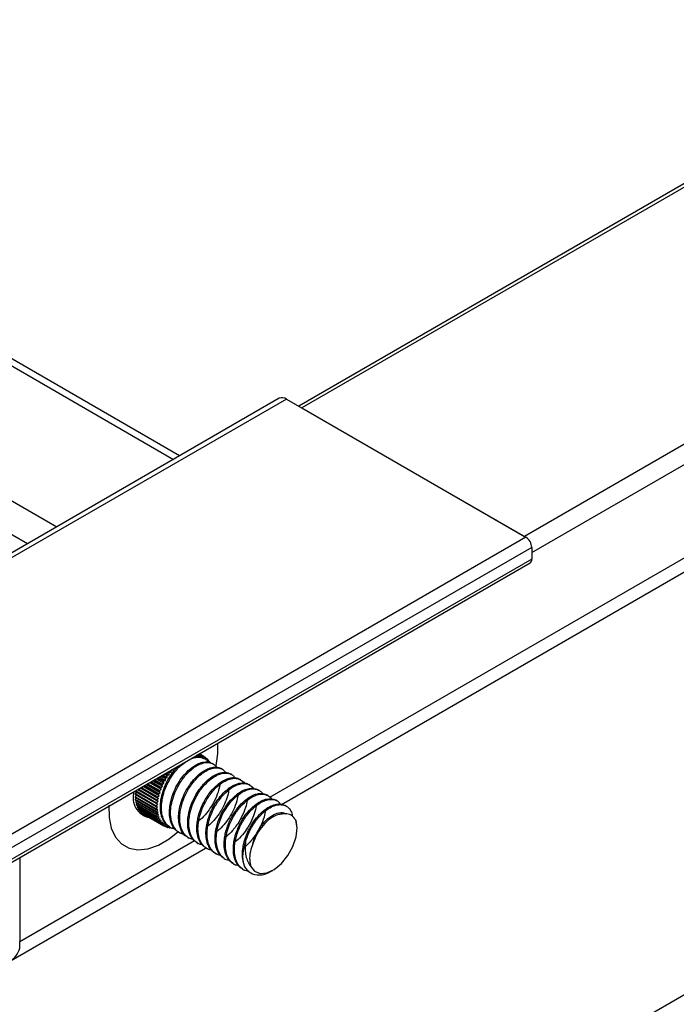
# Model space of a CAD drawing. Units: inches. Extents: x 0.2 to 8.3, y 0.2 to 10.8.
# Drawn here: x 4.1 to 4.1, y 5.8 to 5.9 of the extents above; entities that cross this region are included whole.
import ezdxf

# ---------------------------------------------------------------- set-up
doc = ezdxf.new("R2010")
doc.units = ezdxf.units.IN
doc.header["$MEASUREMENT"] = 0

msp = doc.modelspace()

# ---------------------------------------------------------------- linework, layer by layer
at = {"color": 7, "linetype": 'Continuous', "lineweight": 25}
for p, q in [((4.0713143926, 5.8288956971), (3.8501787465, 5.9565545883)), ((4.1161201681, 5.8532200971), (4.0809374122, 5.8329095244)), ((4.1165368009, 5.8531788404), (4.0811814618, 5.8327686376)), ((4.1345090983, 5.8428036539), (4.0991537592, 5.8223934511)), ((4.0997430148, 5.8210909461), (4.1349257311, 5.8414014959)), ((4.079360739, 5.833540754), (2.3823044642, 4.8538510199)), ((4.079944025, 5.8334829947), (2.3828877501, 4.8537932605)), ((4.079944025, 5.8334829947), (4.0992716103, 5.8223254171)), ((4.0811814618, 5.8327686376), (4.0991537592, 5.8223934511)), ((4.0795342032, 5.8007509565), (4.1205898927, 5.8244519015)), ((4.0992716103, 5.8223254171), (2.4022153355, 4.8426356829)), ((4.0997430148, 5.8215089205), (2.40268674, 4.8418191864)), ((4.0997430148, 5.8215089205), (4.0997430148, 5.8205562896)), ((2.4025486417, 4.8405613255), (4.0996049166, 5.8202510597)), ((4.0997430148, 5.8205562896), (2.40268674, 4.8408665554)), ((4.0726276474, 5.8046774137), (4.0726415622, 5.8046118407)), ((4.0726500698, 5.8046121321), (4.0727670968, 5.804749484)), ((4.0727597935, 5.8047537001), (4.0727670968, 5.804749484)), ((4.0727934092, 5.8047487314), (4.0727722979, 5.8047609187)), ((4.0727934092, 5.8047487314), (4.0728101784, 5.8046075527)), ((4.072818305, 5.8046067855), (4.0729401543, 5.8047348776)), ((4.0728336714, 5.8047963488), (4.0729401543, 5.8047348776)), ((4.0729651633, 5.804730785), (4.0728426313, 5.8048015213)), ((4.07288354, 5.8048251374), (4.0731039106, 5.8046979202)), ((4.0731274259, 5.8046905188), (4.0728888872, 5.8048282243)), ((4.0729090199, 5.8048398466), (4.0732571194, 5.804638893)), ((4.0732789621, 5.8046282392), (4.0729107137, 5.8048408245)), ((4.0729651633, 5.804730785), (4.0729704826, 5.8045818827)), ((4.0729781663, 5.8045800627), (4.0731039106, 5.8046979202)), ((4.0731274259, 5.8046905188), (4.0731212548, 5.8045350262)), ((4.0731284371, 5.8045321672), (4.0732571194, 5.804638893)), ((4.0732789621, 5.8046282392), (4.0732613475, 5.8044673397)), ((4.0732679737, 5.8044634635), (4.0733986147, 5.8045582455)), ((4.0732788674, 5.8046273742), (4.0733986147, 5.8045582455)), ((4.0734186185, 5.8045444203), (4.0733896945, 5.8043793383)), ((4.0733957143, 5.8043744744), (4.0735273197, 5.8044565912)), ((4.0734146283, 5.8045216466), (4.0735273197, 5.8044565912)), ((4.0735453322, 5.8044396998), (4.0735053191, 5.8042716918)), ((4.0735106865, 5.8042658773), (4.0736422547, 5.8043347039)), ((4.0735350637, 5.804396584), (4.0736422547, 5.8043347039)), ((4.073658139, 5.8043148749), (4.0736073411, 5.8041452195)), ((4.0736395954, 5.8042529428), (4.0737425452, 5.8041935112)), ((4.0740395295, 5.8040181071), (4.0739475514, 5.804071205)), ((4.0699571241, 5.8031357535), (4.0703259196, 5.8029228524)), ((4.0700908364, 5.8032129439), (4.0703202884, 5.8030804841)), ((4.0703439208, 5.803114927), (4.0701324843, 5.8032369867)), ((4.0702229632, 5.8032892191), (4.0704767655, 5.8031427021)), ((4.0703259196, 5.8029228524), (4.0703202884, 5.8030804841)), ((4.0703439208, 5.803114927), (4.0704767655, 5.8031427021)), ((4.0703688001, 5.8033734089), (4.0704832984, 5.8033073105)), ((4.0705084107, 5.8033401502), (4.0704097994, 5.8033970773)), ((4.0704767655, 5.8031427021), (4.0704832984, 5.8033073105)), ((4.0704846621, 5.8034402946), (4.0706370581, 5.8033523183)), ((4.0705084107, 5.8033401502), (4.0706370581, 5.8033523183)), ((4.0706370581, 5.8033523183), (4.0706557053, 5.8035226506)), ((4.0706415138, 5.8035308432), (4.0706557053, 5.8035226506)), ((4.0706821065, 5.8035536371), (4.0706815524, 5.803553957)), ((4.0706821065, 5.8035536371), (4.0708055774, 5.8035501056)), ((4.0707402291, 5.8035878304), (4.0708055774, 5.8035501056)), ((4.0708055774, 5.8035501056), (4.0708202845, 5.8036340453)), ((4.0747762427, 5.8035928117), (4.0746840372, 5.8036460408)), ((4.0755127601, 5.8031676292), (4.0754207037, 5.8032207723)), ((4.0686368766, 5.8023735908), (4.0697505829, 5.8017306618)), ((4.0686968014, 5.8024081846), (4.0696865998, 5.8018367861)), ((4.0697004056, 5.8018751406), (4.0687369239, 5.8024313468)), ((4.068892979, 5.8025214355), (4.0698387055, 5.8019754792)), ((4.0689690506, 5.8025653508), (4.0697857634, 5.8020938725)), ((4.0698018099, 5.8021320154), (4.0690101102, 5.802589054)), ((4.0691550631, 5.8026727335), (4.0699411307, 5.8022189463)), ((4.0692467027, 5.8027256359), (4.0698996326, 5.8023487075)), ((4.0699177977, 5.8023863486), (4.069288387, 5.8027496997)), ((4.0694211345, 5.8028263332), (4.0700570792, 5.8024592102)), ((4.0695276446, 5.8028878202), (4.0700273407, 5.8025993517)), ((4.0700474863, 5.8026362046), (4.0695696363, 5.8029120615)), ((4.0696891681, 5.8029810658), (4.0701856683, 5.8026944423)), ((4.0698097381, 5.8030506693), (4.070167916, 5.8028438977)), ((4.0701898885, 5.8028796817), (4.0698517177, 5.8030749036)), ((4.0699411307, 5.8022189463), (4.0698996326, 5.8023487075)), ((4.0699177977, 5.8023863486), (4.0700570792, 5.8024592102)), ((4.0700570792, 5.8024592102), (4.0700273407, 5.8025993517)), ((4.0700474863, 5.8026362046), (4.0701856683, 5.8026944423)), ((4.0701856683, 5.8026944423), (4.070167916, 5.8028438977)), ((4.0701898885, 5.8028796817), (4.0703259196, 5.8029228524)), ((4.0762492335, 5.8027424722), (4.0761573339, 5.8027955247)), ((4.0769860262, 5.8023171308), (4.0768937218, 5.802370417)), ((4.0678208334, 5.8015168425), (4.0677241762, 5.80137597)), ((4.0677247257, 5.8015723243), (4.0694335671, 5.8005858311)), ((4.0678390892, 5.8017551371), (4.0677261179, 5.8016074033)), ((4.0694349593, 5.8006209102), (4.0677261179, 5.8016074033)), ((4.0677414611, 5.8018114966), (4.0694503025, 5.8008250034)), ((4.0677641761, 5.8018697915), (4.0677454349, 5.8018477954)), ((4.0694542763, 5.8008613023), (4.0677454349, 5.8018477954)), ((4.0679236355, 5.8019618455), (4.069578164, 5.8010067065)), ((4.0679328911, 5.8019671886), (4.0694842966, 5.8010715813)), ((4.0694908218, 5.8011088237), (4.0679684101, 5.8019876933)), ((4.0681503535, 5.802092727), (4.0696198146, 5.8012444252)), ((4.0681767427, 5.8021079611), (4.0695352907, 5.801323688)), ((4.0695443176, 5.8013615906), (4.0682140842, 5.8021295179)), ((4.0683887053, 5.8022303245), (4.0696774337, 5.8014863574)), ((4.068432027, 5.8022553337), (4.0696028966, 5.801579405)), ((4.0696143566, 5.8016176792), (4.068470907, 5.8022777786)), ((4.0696774337, 5.8014863574), (4.0696028966, 5.801579405)), ((4.0696143566, 5.8016176792), (4.0697505829, 5.8017306618)), ((4.0697505829, 5.8017306618), (4.0696865998, 5.8018367861)), ((4.0697004056, 5.8018751406), (4.0698387055, 5.8019754792)), ((4.0698387055, 5.8019754792), (4.0697857634, 5.8020938725)), ((4.0698018099, 5.8021320154), (4.0699411307, 5.8022189463)), ((4.0777224716, 5.8018919899), (4.077630416, 5.8019451325)), ((4.0784589375, 5.8014668373), (4.0783670407, 5.8015198881)), ((4.0694330176, 5.8003894769), (4.0677241762, 5.80137597)), ((4.0677253763, 5.8013423778), (4.0694342177, 5.8003558846)), ((4.0678207247, 5.8012873343), (4.0677396248, 5.8011552569)), ((4.0694484662, 5.8001687638), (4.0677396248, 5.8011552569)), ((4.067743408, 5.801123407), (4.0694522494, 5.8001369139)), ((4.0678387287, 5.8010683795), (4.0677723461, 5.8009469437)), ((4.0694811875, 5.7999604505), (4.0677723461, 5.8009469437)), ((4.0677786835, 5.8009170786), (4.0694875249, 5.7999305855)), ((4.0678747073, 5.8008616453), (4.0678220909, 5.8007526157)), ((4.0695309323, 5.7997661226), (4.0678220909, 5.8007526157)), ((4.0678309344, 5.8007249628), (4.0695397758, 5.7997384697)), ((4.0694349593, 5.8006209102), (4.069552799, 5.8007750104)), ((4.069552799, 5.8007750104), (4.0694503025, 5.8008250034)), ((4.0694542763, 5.8008613023), (4.069578164, 5.8010067065)), ((4.069578164, 5.8010067065), (4.0694842966, 5.8010715813)), ((4.0694908218, 5.8011088237), (4.0696198146, 5.8012444252)), ((4.0696198146, 5.8012444252), (4.0695352907, 5.801323688)), ((4.0695443176, 5.8013615906), (4.0696774337, 5.8014863574)), ((4.079195663, 5.8010415346), (4.0791034275, 5.801094781)), ((4.067928419, 5.8006686862), (4.0678884808, 5.8005737521)), ((4.0695973222, 5.7995872589), (4.0678884808, 5.8005737521)), ((4.0678997631, 5.8005485217), (4.0696086045, 5.7995620286)), ((4.0679995247, 5.8004909306), (4.0679710104, 5.8004117139)), ((4.0696798518, 5.7994252208), (4.0679710104, 5.8004117139)), ((4.0679846456, 5.8003890982), (4.069693487, 5.799402605)), ((4.0680875953, 5.8003296666), (4.0680690517, 5.8002677345)), ((4.0697778931, 5.7992812413), (4.0680690517, 5.8002677345)), ((4.068084936, 5.8002479055), (4.0697937774, 5.7992614123)), ((4.0681921271, 5.8001860254), (4.0681818585, 5.8001429096)), ((4.0698906999, 5.7991564164), (4.0681818585, 5.8001429096)), ((4.0681998711, 5.8001260182), (4.0699087125, 5.799139525)), ((4.0683125625, 5.8000609628), (4.0683085723, 5.8000381891)), ((4.0700174137, 5.799051696), (4.0683085723, 5.8000381891)), ((4.068328576, 5.8000243639), (4.0700374174, 5.7990378708)), ((4.0684483234, 5.7999552352), (4.0684482287, 5.7999543701)), ((4.0701570701, 5.798967877), (4.0684482287, 5.7999543701)), ((4.0694330176, 5.8003894769), (4.0695439126, 5.8005511003)), ((4.0695439126, 5.8005511003), (4.0694335671, 5.8005858311)), ((4.0695515725, 5.8003366804), (4.0694342177, 5.8003558846)), ((4.0694484662, 5.8001687638), (4.0695515725, 5.8003366804)), ((4.0695757203, 5.8001333824), (4.0694522494, 5.8001369139)), ((4.0694811875, 5.7999604505), (4.0695757203, 5.8001333824)), ((4.0696161723, 5.7999427536), (4.0694875249, 5.7999305855)), ((4.0695309323, 5.7997661226), (4.0696161723, 5.7999427536)), ((4.0799321835, 5.8006163504), (4.0798401283, 5.8006694927)), ((4.0799199981, 5.7999723606), (4.0798808306, 5.7999949715)), ((4.0696726205, 5.7997662448), (4.0695397758, 5.7997384697)), ((4.0695973222, 5.7995872589), (4.0696726205, 5.7997662448)), ((4.0697446355, 5.7996051993), (4.0696086045, 5.7995620286)), ((4.0696798518, 5.7994252208), (4.0697446355, 5.7996051993)), ((4.0698316691, 5.7994608428), (4.069693487, 5.799402605)), ((4.0697778931, 5.7992812413), (4.0698316691, 5.7994608428)), ((4.0699330589, 5.7993342739), (4.0697937774, 5.7992614123)), ((4.0698906999, 5.7991564164), (4.0699330589, 5.7993342739)), ((4.0700480333, 5.7992264559), (4.0699087125, 5.799139525)), ((4.0700174137, 5.799051696), (4.0700480333, 5.7992264559)), ((4.0701757173, 5.7991382093), (4.0700374174, 5.7990378708)), ((4.0701570701, 5.798967877), (4.0701757173, 5.7991382093)), ((4.0806908579, 5.7994758348), (4.0807768058, 5.7988222013)), ((4.0703151391, 5.7990702058), (4.0701789127, 5.7989572232)), ((4.0703086062, 5.7989055974), (4.0701954375, 5.7989709284)), ((4.0703086062, 5.7989055974), (4.0703151391, 5.7990702058)), ((4.0704652377, 5.7990229629), (4.0703321216, 5.7988981961)), ((4.0704708688, 5.7988653312), (4.0703633069, 5.7989274254)), ((4.0705463007, 5.7989142448), (4.0704958779, 5.7988612387)), ((4.0704962317, 5.798943149), (4.0705882899, 5.798890005)), ((4.070642623, 5.7988473848), (4.0705393899, 5.79890698)), ((4.0712327448, 5.798517969), (4.0713248216, 5.7984648142)), ((4.080796265, 5.7988067045), (4.080796265, 5.7988237257)), ((4.0719694787, 5.7980926616), (4.0720612633, 5.7980396755)), ((4.0727058066, 5.7976675885), (4.0727980015, 5.7976143656)), ((4.0577108078, 5.7881525784), (4.07340663, 5.7972135838)), ((4.0734424576, 5.797242329), (4.0735345331, 5.7971891749)), ((4.0741790917, 5.7968170792), (4.0742709713, 5.7967640382)), ((4.0584082041, 5.7964687038), (4.0584082041, 5.7896939893)), ((4.0749155113, 5.7963919532), (4.0750077121, 5.7963387268)), ((4.0756521703, 5.795966689), (4.0757442446, 5.7959135356)), ((4.0763888409, 5.7955414181), (4.0764806782, 5.7954884016)), ((4.0787162175, 5.7953561203), (4.0788483261, 5.7954324098)), ((4.0566404371, 5.7534228738), (4.1273511152, 5.7942432794))]:
    msp.add_line(p, q, dxfattribs=at)
at = {"color": 8, "linetype": 'Continuous', "lineweight": 25}
for p, q in [((3.8496813211, 5.9562781984), (4.0708262933, 5.8286139234)), ((3.840228015, 5.9508500344), (4.0613982029, 5.8231712026)), ((3.8378708008, 5.9494892436), (4.0590409887, 5.8218104119)), ((4.0785924193, 5.8013460887), (4.1196322991, 5.825037907)), ((4.0584082041, 5.7896939893), (4.0725073014, 5.7978332249))]:
    msp.add_line(p, q, dxfattribs=at)
at = {"color": 8, "linetype": 'Continuous', "lineweight": 25, "flags": 128}
for points in [[(4.0742646098, 5.8038842272), (4.0744058021, 5.8048619225), (4.074411507, 5.8057072139)], [(4.0656125473, 5.80070718), (4.0656191867, 5.7997116738), (4.0657945309, 5.7988342566), (4.0661318414, 5.798108647), (4.0666181557, 5.7975627298), (4.067234785, 5.7972174843), (4.0679580325, 5.797086178), (4.0687601043, 5.797173857), (4.0696101771, 5.7974771518), (4.0704755832, 5.797984407), (4.0711845607, 5.7985491666)]]:
    msp.add_lwpolyline(points, dxfattribs=at)
at = {"color": 7, "linetype": 'Continuous', "lineweight": 25, "flags": 128}
msp.add_lwpolyline([(4.0770535207, 5.7957700339), (4.0773668543, 5.7953654179), (4.0778188162, 5.7951776218), (4.0783671051, 5.7952242224), (4.0789604042, 5.795500858), (4.0795431837, 5.795981637), (4.0800608986, 5.7966215612), (4.0804650934, 5.7973607368), (4.0807179378, 5.798129981), (4.0807957667, 5.7988572966), (4.0806912958, 5.7994746107)], dxfattribs=at)
at = {"color": 7, "linetype": 'Continuous', "lineweight": 25}
for centre, radius, start, end in [((4.0796022849, 5.8330059664), 0.000586806775219, 54.3824225248, 114.3071190461), ((4.0987195374, 5.8214623466), 0.0010245365383826, 2.6054784857, 57.39452166), ((4.0994258911, 5.8205159136), 0.0003196836970902, 304.0563507741, 7.255829619), ((4.0727409013, 5.8033732731), 0.0013764601491646, 87.8138032408, 88.9095338701), ((4.0727543272, 5.8035208509), 0.0012281662733694, 80.1152210945, 81.2974687568), ((4.0727762282, 5.8036157618), 0.0011306822835711, 71.9041907638, 73.1534515657), ((4.0726978673, 5.8031323378), 0.0014805739132955, 92.1794417846, 97.1906213469), ((4.0726938014, 5.8032111967), 0.0014016178280637, 91.7879630902, 92.1359435012), ((4.0726926478, 5.8032995772), 0.0013132453630087, 84.8653687443, 91.8579683687), ((4.0726980916, 5.803376864), 0.001235782378456, 84.4176035533, 84.79605769), ((4.072705532, 5.8034402225), 0.0011720012418025, 76.9343790005, 84.4783108543), ((4.0727164806, 5.80349242), 0.0011186804409298, 76.4718235874, 76.8762478952), ((4.0727265013, 5.8035306549), 0.0010791625915163, 68.5434145221, 76.5142278081), ((4.0727366519, 5.8035583812), 0.0010496450900608, 68.0835069483, 68.5054750955), ((4.072742794, 5.8035728546), 0.0010339251321708, 59.8981460006, 68.0999045322), ((4.0727932204, 5.8036600822), 0.001083177292378, 63.3562626306, 64.641787901), ((4.072791743, 5.8036587781), 0.0010850505709541, 54.7083670031, 55.9924122425), ((4.0727590769, 5.8036193066), 0.0011363284800585, 46.2172313364, 47.4623504291), ((4.0726843089, 5.803551051), 0.0012376478131781, 38.1088703883, 39.2850721593), ((4.0725591753, 5.8034646307), 0.0013898312883714, 30.5417312682, 31.6304227192), ((4.0748671793, 5.7999860455), 0.0054999788197753, 145.3271596938, 145.7623069767), ((4.0747312838, 5.8000849153), 0.0053319050390983, 142.3728854563, 142.8171299512), ((4.0745439916, 5.8002364815), 0.0050909407136307, 139.3391603705, 139.7973145897), ((4.0748706371, 5.799972965), 0.0055095406452835, 154.0212879383, 154.4559316078), ((4.074943102, 5.7999360936), 0.0055908543644661, 151.1216588775, 151.5520779268), ((4.0749404812, 5.7999380249), 0.0055876180216366, 148.2334250569, 148.6640102912), ((4.0691857206, 5.8012956989), 0.0016267114041542, 162.0486306338, 259.8202797307), ((4.0709880078, 5.8014603806), 0.0032652016564937, 177.4192611644, 178.0352946675), ((4.0713959312, 5.8014297893), 0.0036743505088047, 173.4677031827, 174.0371114432), ((4.0742190516, 5.8002180968), 0.0048126964111422, 163.0935176463, 163.5691646926), ((4.0745029779, 5.800124782), 0.0051116001393054, 159.9750870387, 160.4320059439), ((4.0747226978, 5.8000393785), 0.0053473606867296, 156.962086959, 157.4054750259), ((4.070588997, 5.8014614942), 0.0028660970840362, 181.7099562632, 182.3819274117), ((4.0702140375, 5.8014330188), 0.0024899537373138, 186.4048488965, 187.1428958055), ((4.0698761451, 5.8013777708), 0.0021474595387039, 191.5733197507, 192.3878898417), ((4.0695854215, 5.8013012957), 0.0018467226547061, 197.2841134184, 198.1848773962), ((4.0731047725, 5.8004432962), 0.003674350483951, 173.4677031808, 174.0371114451), ((4.0735052865, 5.8003862588), 0.0040789737528568, 169.7965623616, 170.3276628848), ((4.0738819119, 5.8003085128), 0.0044635968347806, 166.3537965809, 166.8539315689), ((4.0693484638, 5.8012114772), 0.0015931866262272, 203.5958552654, 204.5898133285), ((4.0691680155, 5.8011179786), 0.0013898312721404, 210.5417312612, 211.6304227249), ((4.0690428819, 5.8010315584), 0.0012376478160546, 218.1088703909, 219.2850721592), ((4.0689681138, 5.8009633028), 0.0011363284809627, 226.217231337, 227.4623504286), ((4.0689354478, 5.8009238312), 0.001085050591004, 234.708367018, 235.9924122336), ((4.0722978384, 5.8004750011), 0.0028660970832817, 181.7099562631, 182.3819274118), ((4.0726968492, 5.8004738874), 0.0032652016452023, 177.4192611648, 178.03529467), ((4.0719228788, 5.8004465256), 0.0024899537007069, 186.4048488914, 187.1428958113), ((4.0715849865, 5.8003912776), 0.0021474595348123, 191.5733197516, 192.3878898441), ((4.0712942629, 5.8003148026), 0.0018467226666824, 197.2841134202, 198.1848773922), ((4.0710573052, 5.800224984), 0.0015931866133693, 203.5958552613, 204.5898133325), ((4.0708768569, 5.8001314855), 0.0013898312581989, 210.5417312547, 211.6304227293), ((4.0707517233, 5.8000450652), 0.0012376478195448, 218.1088703926, 219.2850721576), ((4.0706769552, 5.7999768096), 0.0011363284791128, 226.2172313373, 227.462350431), ((4.0706442891, 5.7999373381), 0.0010850505922551, 234.7083670175, 235.9924122316), ((4.0706428118, 5.7999360341), 0.0010831773175914, 243.3562626456, 244.641787886), ((4.070659804, 5.7999803544), 0.0011306822903001, 251.9041907696, 253.153451564), ((4.0706817049, 5.8000752653), 0.0012281662834279, 260.1152211013, 261.297468754), ((4.0706951309, 5.8002228431), 0.0013764601341249, 267.8138032348, 268.9095338761), ((4.0570175555, 5.7894236845), 0.0014166750671238, 254.5617540881, 10.9996081174)]:
    msp.add_arc(centre, radius, start, end, dxfattribs=at)
for points, knots in [([(4.070505431661144, 5.798957752605652), (4.070401269585007, 5.79902256895968), (4.07015520694536, 5.799175684985741), (4.069941670152064, 5.799547840107553), (4.069838707886519, 5.79987634910287), (4.069807015457949, 5.800035842556332), (4.069798832294528, 5.800083491546884), (4.069768154956161, 5.800272703611493), (4.069746770407243, 5.800664207697392), (4.069825794181495, 5.801309109348414), (4.0700124481274, 5.801963435928349), (4.070295839507809, 5.802613770797305), (4.07066418563746, 5.803214825484089), (4.071013600815423, 5.803665381191288), (4.071233099417321, 5.803856046470907), (4.071289086093755, 5.803904678741114)], [0, 0, 0, 0, 0.0904609575550303, 0.2136964126143716, 0.284458725055637, 0.3038705398680557, 0.3095768175005346, 0.3126162729588289, 0.4150185051871813, 0.5236364545127657, 0.6367910619479485, 0.7332327069602487, 0.8468604244543317, 0.9609392689006336, 1, 1, 1, 1]), ([(4.070973075711975, 5.798767324843705), (4.07092876066885, 5.798770152511031), (4.070737783117234, 5.798782338462904), (4.070457952333308, 5.79895608178729), (4.070146045754216, 5.799272847895161), (4.069941161520475, 5.799724670810769), (4.069843080655141, 5.80027022215749), (4.069855817452403, 5.800778745783401), (4.069920648000803, 5.801195942324254), (4.070024723281611, 5.801652963685592), (4.070214056102492, 5.802195626561141), (4.070552322795579, 5.802851357572226), (4.070826439646424, 5.803247231615509), (4.071026341365907, 5.803491792134751), (4.071176120032423, 5.803665744378535), (4.071447875789896, 5.803946744764106), (4.071696733468042, 5.804122228551016), (4.071835781559448, 5.804220279315711)], [0, 0, 0, 0, 0.0253776220169261, 0.1093659348355523, 0.1984944260012719, 0.2920185088134435, 0.3750207211470053, 0.4661197536677551, 0.5132446413895501, 0.5484078771917722, 0.653258895840963, 0.7320182246393938, 0.8279201425633715, 0.8382849408729535, 0.858585765596706, 0.9209854422099766, 1, 1, 1, 1]), ([(4.071239234348998, 5.798530239673514), (4.071209343201327, 5.798542570465703), (4.071044806157531, 5.798610445815175), (4.070823227941245, 5.798871999680928), (4.070597022017074, 5.799306381159822), (4.070490641586212, 5.799851914748234), (4.070498505384115, 5.800428710450045), (4.07061004433066, 5.801095166535702), (4.070835095170478, 5.801775121909341), (4.071180953818216, 5.802453085362827), (4.071568570483174, 5.803017815201353), (4.072011531842296, 5.803504282529167), (4.072480671146471, 5.803876533740785), (4.072956879001144, 5.804120045077263), (4.073409435715292, 5.80421436239969), (4.073746250551961, 5.80418936896544), (4.073897517529745, 5.804084614943972), (4.073938649405487, 5.804056130674254)], [0, 0, 0, 0, 0.0160440719157912, 0.08831524946674, 0.1622098431722044, 0.235879702049041, 0.3071856035817619, 0.3681134125526322, 0.4598061144295831, 0.5297300434941792, 0.602324914886781, 0.674508554713639, 0.7478604741866755, 0.8200245704491644, 0.8936339063033479, 0.9710773824318074, 1, 1, 1, 1]), ([(4.071669844828757, 5.798351548797254), (4.071598320734162, 5.798361586193952), (4.071510553041347, 5.798373903150286), (4.071407196155325, 5.798421082193988), (4.071278041448402, 5.798485994921591), (4.071055004491569, 5.798650360591494), (4.070803934817608, 5.798986009954541), (4.070629817432472, 5.799477299070935), (4.070571788008636, 5.800055539438128), (4.070629317788124, 5.80069200128805), (4.070796190566821, 5.801359001755367), (4.071064775092953, 5.80201768155721), (4.071343955630913, 5.802501461179111), (4.071607617553488, 5.802877478005843), (4.071925360248642, 5.803270995461218), (4.07233725036923, 5.803654111767556), (4.072777172782706, 5.80393489527289), (4.073209322842533, 5.804117627703151), (4.073646981729151, 5.804169862777998), (4.074042943503736, 5.804046352965634), (4.074247583150061, 5.803868925116777), (4.074332582933812, 5.803748051616383), (4.074340723243894, 5.803736475730769)], [0, 0, 0, 0, 0.0300468036255474, 0.0368706328351152, 0.0497343462057814, 0.0935419490612871, 0.157786494424166, 0.2228296800745521, 0.2869388002934348, 0.3504388627025767, 0.4153586949497039, 0.4800644587268491, 0.543354595620301, 0.5665925076360186, 0.6079487187836048, 0.6874515857993633, 0.7367008439955665, 0.786155709183001, 0.8654422380195113, 0.9293409406667943, 0.9932330809837343, 1, 1, 1, 1]), ([(4.07199292542358, 5.804310996537504), (4.072096355998841, 5.804366860359669), (4.072424169593324, 5.804543915551513), (4.072817743195136, 5.804593329810897), (4.073108832760286, 5.804528779723604), (4.073234968051966, 5.804485889706601), (4.073282423176628, 5.804448835556317), (4.073298607217464, 5.804436198651755)], [0, 0, 0, 0, 0.210045840369102, 0.6657207674169331, 0.8481821676350023, 0.9482242220159708, 1, 1, 1, 1]), ([(4.071978050303172, 5.798107127460312), (4.071907339584565, 5.798145548895455), (4.071746400531633, 5.798232996873725), (4.071496481700031, 5.798535947016031), (4.071291314893381, 5.798999377414264), (4.071223437403724, 5.799573725593473), (4.071242535805857, 5.799967410212107), (4.07126812540454, 5.800171183957027), (4.07127725581997, 5.800233424417853), (4.071313817621351, 5.800471139433755), (4.071421162733935, 5.800926351652533), (4.071681085840889, 5.801587137987758), (4.071956603433188, 5.80207830079323), (4.072216850348063, 5.802458205528025), (4.072536305540434, 5.802863517230884), (4.072945105680452, 5.803252740348505), (4.073398519798168, 5.803551235127509), (4.073828099031916, 5.803739957372927), (4.074260306303088, 5.80378664881235), (4.074561176237968, 5.803740674686471), (4.07466935558963, 5.803648520780071), (4.074679853053206, 5.803639578387084)], [0, 0, 0, 0, 0.0401334804975963, 0.0913446287834571, 0.1870217391243889, 0.2601663764447846, 0.3112503830996982, 0.3255806869620124, 0.3299369568804965, 0.3324202885550276, 0.4062364035174434, 0.4799886571426931, 0.5520814484205699, 0.579554964278392, 0.625454831008782, 0.7186855370916166, 0.7722158505082619, 0.8350018540793497, 0.9185456451213243, 0.9920958657061123, 1, 1, 1, 1]), ([(4.072398871873813, 5.797921258495292), (4.07228462376184, 5.79795242945872), (4.072027321933333, 5.798022630582813), (4.071719774656755, 5.798298230927103), (4.071475118823013, 5.798701996047907), (4.071335726397375, 5.79922153878854), (4.071315983263815, 5.799765693006512), (4.071393248960214, 5.800417212810863), (4.071582230535563, 5.80109290184425), (4.071881743836712, 5.80174012720444), (4.072112274742552, 5.802118974366632), (4.072242231415925, 5.802306746334383), (4.072418508454033, 5.802550840357259), (4.07272639047424, 5.802915265776363), (4.073195413626404, 5.803320520542279), (4.07357309930386, 5.803537847804995), (4.073880127621576, 5.803655938270717), (4.074219988985034, 5.803737166810531), (4.074575958729289, 5.803703180725249), (4.074888230234407, 5.803543411474287), (4.075008989079677, 5.803385184233688), (4.075070195763048, 5.803304986674707)], [0, 0, 0, 0, 0.0506908977892343, 0.1141625928402452, 0.1772445809589017, 0.2407582425086906, 0.3070269319073933, 0.3522182502464221, 0.4366726763662152, 0.5009927405765723, 0.5451197401168416, 0.5579285277472007, 0.5645540401910278, 0.6294852990797501, 0.6943455395284628, 0.7577481600986913, 0.7818151456180725, 0.8222961002585689, 0.9040388272063503, 0.9513620297875257, 1, 1, 1, 1]), ([(4.072709861395506, 5.797673844096981), (4.072602164612479, 5.797745397101863), (4.072451386411809, 5.797845573105502), (4.072273888744156, 5.798075681571758), (4.072102967943434, 5.798379845521602), (4.071981443808326, 5.798843708809316), (4.07196273923437, 5.799390829287258), (4.072028538654346, 5.799998012808874), (4.072209273945639, 5.800669071576548), (4.072524677673849, 5.801374730548608), (4.072786705948835, 5.801797243833515), (4.072964239953614, 5.802041642893811), (4.073103141349365, 5.802224740923505), (4.073379780225529, 5.802545190879425), (4.073661490786528, 5.802796286912591), (4.073869819795055, 5.802947533497907), (4.074025823127484, 5.803053770065223), (4.074323153811484, 5.803219892297583), (4.074780159853282, 5.803363585707596), (4.075170074307827, 5.803353570600918), (4.075365472956626, 5.803242432130826), (4.075416583263575, 5.803213361708101)], [0, 0, 0, 0, 0.0643924448217585, 0.0901510397444859, 0.1380218884972836, 0.2228283370844891, 0.2843711609296953, 0.3384172257848868, 0.4310780051000493, 0.5037571484516341, 0.5764288891583162, 0.584924986004517, 0.6000706927801036, 0.6502655350761372, 0.7240880452063228, 0.7322727932498464, 0.7470532348168378, 0.7963580336260243, 0.8694626641868765, 0.9658554276452697, 1, 1, 1, 1]), ([(4.073165993613751, 5.797488465845893), (4.073135531002457, 5.797490850588923), (4.072949840812652, 5.797505387208308), (4.07267217378031, 5.79767550070444), (4.072425477054091, 5.797925983528773), (4.072263934437765, 5.798202843092696), (4.072136400845111, 5.798519278616337), (4.072050970564807, 5.79900611949666), (4.07206689974777, 5.799491180882306), (4.072129473356403, 5.799919925207558), (4.072236535919989, 5.800394962770815), (4.072452982869915, 5.80098487899111), (4.072757556540338, 5.801558330043543), (4.073128688300456, 5.802109594307682), (4.073577287244938, 5.802608428063214), (4.074092173510718, 5.803002602505122), (4.074460560728518, 5.803180026803381), (4.074762230077765, 5.80326849231677), (4.075055231430408, 5.803308624861457), (4.075288387023983, 5.803269284879043), (4.075441764086592, 5.803205203353741), (4.075552701185381, 5.803148756342246), (4.075687729472005, 5.803062591338876), (4.075761243636911, 5.802937308290423), (4.075786864003602, 5.802893645988801)], [0, 0, 0, 0, 0.0125526279584306, 0.0765167452541803, 0.1401631811981138, 0.1633843785949527, 0.2052483088461301, 0.2698685507530467, 0.3331575865775495, 0.3557483329718732, 0.3978773209067883, 0.4719321326521989, 0.526485825055704, 0.5737878798899038, 0.6554367381296347, 0.7198294261712813, 0.7831757425792255, 0.8049005323049381, 0.8480748581808678, 0.9129495983867092, 0.9196268170014023, 0.9324436404099671, 0.9764559835882011, 1, 1, 1, 1]), ([(4.073449119661675, 5.797254894291311), (4.07341821148292, 5.79726771869902), (4.073252770778534, 5.797336363282113), (4.073030755118809, 5.797599263426989), (4.072805438617227, 5.798034715291609), (4.072699627267149, 5.798582628751357), (4.072707282822436, 5.799065879927431), (4.072763871435376, 5.799492471163927), (4.072868309154102, 5.799984701848974), (4.073080538776842, 5.800574603136101), (4.073385331018486, 5.801157232526164), (4.073741700155006, 5.801696728494685), (4.074185220283562, 5.802200306068634), (4.074692858812417, 5.802602709359286), (4.075062465381096, 5.802790190602144), (4.075367471596479, 5.802887973905628), (4.075660863353922, 5.802933133686852), (4.075951341534032, 5.802914217097673), (4.076102000120306, 5.802810042961999), (4.076147413285933, 5.802778641649971)], [0, 0, 0, 0, 0.0166037443008535, 0.0888740541566038, 0.1627615718598037, 0.2364088655991723, 0.308443502797261, 0.3349096432940407, 0.3819587469155462, 0.4724950906835187, 0.5285034575203412, 0.5849263376830538, 0.6750265340657771, 0.7477543043637123, 0.8204746055683898, 0.8452821653975778, 0.8942206941584663, 0.9681148399507667, 1, 1, 1, 1]), ([(4.074562915141145, 5.802477172369445), (4.07456096976172, 5.802432698865543), (4.074551194126818, 5.802209217147204), (4.074418499086596, 5.801713977043074), (4.07416275436568, 5.80107541723686), (4.073797970968506, 5.800449078042979), (4.073374514113457, 5.799901733630472), (4.073008240432487, 5.799518206467249), (4.072785305555661, 5.799365605124471), (4.072745747351732, 5.799338527104542)], [0, 0, 0, 0, 0.0429883604361797, 0.2160187935753559, 0.4259048477966037, 0.5914484593710699, 0.7680196136724758, 0.9588367349214493, 1, 1, 1, 1]), ([(4.073868912312435, 5.797078269265523), (4.073800462256207, 5.797087989906194), (4.073716488026053, 5.797099915145735), (4.073616660279693, 5.797145592142716), (4.073487480866592, 5.797210426544964), (4.073263939955184, 5.797375332258831), (4.073012669385835, 5.797712226184585), (4.072839029825797, 5.798203959328278), (4.07278150304099, 5.798782502385714), (4.072839505162797, 5.799419158731371), (4.073006838608145, 5.80008621794035), (4.073275824533376, 5.800744777987114), (4.073555182859265, 5.801228230697468), (4.073819005194004, 5.801604059543631), (4.074136546718743, 5.801996874811674), (4.074548538210871, 5.802379714285236), (4.074988033312259, 5.802659867249297), (4.075420370740916, 5.802842260967616), (4.075858686746871, 5.802894959407351), (4.076252282040492, 5.802767776500484), (4.076457030952152, 5.80260161912175), (4.076534237483387, 5.80248271419901), (4.07653791245066, 5.802477054422658)], [0, 0, 0, 0, 0.0289138587902576, 0.0354713957372198, 0.048297233591314, 0.0927128567553354, 0.1572775080402604, 0.2226373579247818, 0.2870513056777491, 0.3508666635277567, 0.4161056781709634, 0.4811221320609534, 0.5447192362289648, 0.5680339805496164, 0.6096339504128275, 0.689357390302253, 0.7390042686273594, 0.7885087643214608, 0.8683821177560342, 0.9325900262012604, 0.9967913407891538, 1, 1, 1, 1]), ([(4.074188048375891, 5.796832295290669), (4.074118650646498, 5.79686874404541), (4.073986185514426, 5.796938316769947), (4.073856872470807, 5.797083047652759), (4.073775279470786, 5.797191664359222), (4.073735514766714, 5.797253292058263), (4.073715623878288, 5.797286341790152), (4.07370570536168, 5.797303458222141), (4.073701110590552, 5.797311538759165), (4.073699255803256, 5.797314826833764), (4.073698791660425, 5.79731565128967), (4.073698670069163, 5.797315867380163), (4.073698631379076, 5.797315936150035), (4.073698612034194, 5.79731597053727), (4.07369860256447, 5.797315987371172), (4.07369858818742, 5.797316012929063), (4.073698534470875, 5.797316108425167), (4.073698307679816, 5.797316511703563), (4.07368756178859, 5.797335638269439), (4.073657622798877, 5.797391578124622), (4.073583518509198, 5.797551511194311), (4.073483942580154, 5.79786613230451), (4.073428749930561, 5.798351739014231), (4.073472692552025, 5.79898545562942), (4.073638240437387, 5.799687445044531), (4.073991592322121, 5.800544291542975), (4.074511798921156, 5.801342514432926), (4.075096378890528, 5.801932112804247), (4.075519966711272, 5.802223591989456), (4.075804037249958, 5.802360683444482), (4.076112351063131, 5.802473423641165), (4.076472330952968, 5.802509485338165), (4.076773225430921, 5.802466243491005), (4.076879159138729, 5.802372455315166), (4.076889217906015, 5.802363549807612)], [0, 0, 0, 0, 0.0390952582355591, 0.0746243225939584, 0.0935569175123613, 0.1035665358741362, 0.1087070809140175, 0.1113112706539222, 0.1126218423924447, 0.1129503682699887, 0.1130325549132697, 0.1130531050222939, 0.1130633805940254, 0.1130685185092072, 0.113071087499118, 0.113072183594901, 0.1130818834775368, 0.1131210241641942, 0.1132830454071367, 0.123078681083167, 0.1418152200391457, 0.1913241652000769, 0.2611610044758162, 0.3274881580333155, 0.4120163154548497, 0.4921340384827444, 0.61342618824931, 0.7035240870727351, 0.7725387030439662, 0.8084074006636999, 0.8358181673060893, 0.9190701253429365, 0.9923154320515358, 0.9999999999999999, 0.9999999999999999, 0.9999999999999999, 0.9999999999999999]), ([(4.074609890633952, 5.796644974336847), (4.074494422397724, 5.796676533239994), (4.074236198841152, 5.796747108945297), (4.073999628323821, 5.796961388610966), (4.073815413198033, 5.797207486801672), (4.073666896943951, 5.797492842709449), (4.073544417949355, 5.797954756409952), (4.073525951216102, 5.798494062381021), (4.073603803838163, 5.799145271811638), (4.073792714999932, 5.799819525925194), (4.074092259974651, 5.800465848226014), (4.074322262661202, 5.800843687283525), (4.074452204776838, 5.80103150499709), (4.07462103087408, 5.801265165470708), (4.074935404507454, 5.801640258960623), (4.075399380839456, 5.802041357669434), (4.075862485666439, 5.802306445068446), (4.076308031946564, 5.802449502381608), (4.076727048258268, 5.80244557930757), (4.07707526938538, 5.802294482560487), (4.077228779829516, 5.802104692137717), (4.077298624321403, 5.802018340907884)], [0, 0, 0, 0, 0.0510512960216607, 0.1141668709675669, 0.1361863109046091, 0.178791998698562, 0.2405372725469937, 0.3068529722956467, 0.351264313270225, 0.4355677431910421, 0.4996323563793396, 0.5432004097838031, 0.5560587580539237, 0.5629536586776445, 0.6236667543473047, 0.6954604492704896, 0.7527597490966157, 0.8102598030284986, 0.8818056563417699, 0.9462236988291668, 1, 1, 1, 1]), ([(4.075310446150011, 5.802133010021146), (4.075297455055043, 5.802002580097658), (4.075264310755815, 5.801669813042738), (4.075089363711157, 5.801094724111455), (4.074796235824635, 5.800454337032591), (4.074415239820156, 5.799852871244295), (4.073973565382524, 5.799315274362079), (4.073642876964715, 5.799039756304042), (4.073481957413947, 5.798905683745888)], [0, 0, 0, 0, 0.1189312717298392, 0.3034304396796009, 0.4811437312431223, 0.6561903902573323, 0.8326954166831345, 1, 1, 1, 1]), ([(4.074919274703102, 5.796397751296766), (4.074812094989488, 5.796470462341008), (4.07459195116261, 5.796619808583838), (4.074348167841007, 5.797014246473602), (4.074195901399258, 5.797524117131766), (4.074167473402134, 5.798108327864985), (4.074247883407792, 5.798777410853527), (4.074442845918743, 5.799455157978294), (4.074754283803847, 5.800132223359657), (4.075113456124663, 5.800708316606375), (4.075543023554591, 5.801228806796433), (4.075873579469744, 5.801522557763434), (4.07608017226657, 5.801672307233008), (4.076236149426445, 5.801778602430088), (4.076534851621583, 5.801945326308396), (4.076992562028842, 5.802088117692651), (4.077381181216321, 5.802077609758403), (4.077575475222221, 5.801966512862476), (4.077626177104398, 5.801937521634974)], [0, 0, 0, 0, 0.0645285107982277, 0.1325395714449965, 0.2117330294039351, 0.2845956515273818, 0.3473194898867612, 0.4402293889772435, 0.5059224293599408, 0.5770312717139632, 0.6507792804073875, 0.7246088009490111, 0.7321839761709918, 0.7467620122009961, 0.7968809129424702, 0.8700141881006588, 0.9660796261370005, 1, 1, 1, 1]), ([(4.07604514411278, 5.801646673042899), (4.076025869008381, 5.801503642762187), (4.075975763911592, 5.801131839532965), (4.075764218272864, 5.800506142390138), (4.075422966316587, 5.799833671360813), (4.075015740792671, 5.799252192616979), (4.074614007444368, 5.798794881885212), (4.07433979068263, 5.79858846322492), (4.074228166210299, 5.798504437092133)], [0, 0, 0, 0, 0.131321973416264, 0.3413678106510451, 0.5327218989025464, 0.7126857314237937, 0.8830439706906451, 1, 1, 1, 1]), ([(4.075375695561214, 5.79621303226605), (4.075344604796533, 5.796215497131609), (4.075158357560458, 5.796230262750998), (4.074880356901773, 5.796400928998118), (4.074634211646907, 5.796651675725562), (4.074472875338909, 5.796928794268264), (4.074345576503519, 5.797245438475687), (4.0742607220298, 5.797732005564451), (4.074280630213535, 5.798334919988063), (4.074406367896559, 5.798991325799536), (4.074639680266817, 5.799659490855248), (4.074961021406613, 5.800280136343615), (4.075372375565069, 5.80087875862842), (4.075827779788889, 5.801368128632513), (4.076324442734805, 5.801738280500667), (4.076779976364623, 5.80195649521772), (4.077222917109997, 5.802040459376722), (4.077499084353281, 5.801993347251927), (4.077651671133257, 5.801929444102468), (4.077762628484005, 5.801873056431145), (4.077897791661427, 5.801786927886604), (4.077971337672068, 5.801661282028165), (4.077996628763457, 5.801618074777891)], [0, 0, 0, 0, 0.0128179879657522, 0.0767853365820375, 0.1404504033249163, 0.1635374250649437, 0.2055490055910565, 0.2701755011933762, 0.3330843439437839, 0.3928219969105732, 0.462461757857006, 0.5264965001937597, 0.5815794065530323, 0.6631592364507051, 0.7210053156586007, 0.783506822033977, 0.8483248127852546, 0.9132076725891625, 0.9195839640148918, 0.9323016569644726, 0.9767198116435072, 1, 1, 1, 1]), ([(4.075659000857107, 5.795979539784417), (4.075627078252475, 5.795992862141929), (4.0754607371911, 5.79606228176211), (4.075238286974523, 5.796326542184252), (4.075013869577792, 5.796763032942017), (4.074908954680105, 5.797311572512212), (4.074917322762975, 5.797794929530988), (4.074974440761909, 5.798221715598469), (4.075079253788973, 5.798713023722098), (4.07529199756345, 5.79930297801271), (4.075596625954817, 5.799884237515204), (4.075953867598153, 5.800424316629176), (4.076397712276357, 5.800927497323247), (4.076906324871221, 5.801329513575331), (4.077275587664285, 5.801515995214986), (4.077580455871999, 5.801613113045388), (4.077873623406045, 5.801657514106823), (4.078163050944467, 5.801638056220981), (4.078312628035017, 5.801534045239413), (4.0783571460385, 5.801503088886253)], [0, 0, 0, 0, 0.0171661608540332, 0.0894487604974111, 0.1633422433841595, 0.2369799754509057, 0.3090116692505268, 0.3354019493578754, 0.3825391248069366, 0.4727180705128782, 0.5290648448061201, 0.5850978658021936, 0.6756070711308627, 0.7483303798409258, 0.821046220350847, 0.8457351254431636, 0.8948018963205038, 0.9686903286537281, 1, 1, 1, 1]), ([(4.076088788997751, 5.795800419060635), (4.076016019051522, 5.795810379952148), (4.075937754112847, 5.795821093008898), (4.075860686616276, 5.795854558610702), (4.075821343031653, 5.795872143964362), (4.075697139555683, 5.795935249036203), (4.075472785335505, 5.7961000478608), (4.075221438643522, 5.796438518254407), (4.075048235654917, 5.796930601562055), (4.074991222507978, 5.797509471387254), (4.075049693851288, 5.798146315216634), (4.075217488667494, 5.798813434319012), (4.075486875544088, 5.79947187356201), (4.075766412063044, 5.799955000717056), (4.076030394991893, 5.80033064137872), (4.076347511475008, 5.800722478168947), (4.076759580084065, 5.801105117607152), (4.077198873468056, 5.801384867186739), (4.077631764464326, 5.801567077120789), (4.078069977638095, 5.801619271839327), (4.078463362924979, 5.801491286085955), (4.078667324612625, 5.801325443617666), (4.078743960157416, 5.801207206319847), (4.078747140650073, 5.80120229929063)], [0, 0, 0, 0, 0.0306286296284021, 0.0329414537711711, 0.0368704962929703, 0.0495762997247548, 0.0943377389099408, 0.1588239355824208, 0.2240969522824526, 0.2884180461960202, 0.3521548637533189, 0.4173103206389957, 0.4822360727248418, 0.5457476305539292, 0.5689956250579549, 0.6105822097219814, 0.6899323625345548, 0.7397727216242838, 0.7891211067668406, 0.8689889869420683, 0.9331097619182953, 0.9972239525200262, 1, 1, 1, 1]), ([(4.076770567899532, 5.801149731842123), (4.07676954322114, 5.80112763998364), (4.076760213276284, 5.800926488263235), (4.076628224083263, 5.800439495498338), (4.076371775259782, 5.799796119568546), (4.076037474895264, 5.799228491033668), (4.075794650816575, 5.798895991663785), (4.07564747839039, 5.798717993599017), (4.075447485969779, 5.798487306002258), (4.075224108561456, 5.798249181976918), (4.075002095672068, 5.798096702511307), (4.074955731702445, 5.798064859525383)], [0, 0, 0, 0, 0.0217008771211343, 0.1975917404371749, 0.424828550335078, 0.5830583428843116, 0.7088272221018607, 0.7456405961992807, 0.7650353151544573, 0.9509312475479297, 1, 1, 1, 1]), ([(4.076399790352044, 5.795560123559675), (4.076326284322913, 5.795598120187414), (4.076162649071834, 5.795682706279111), (4.075913190984639, 5.795990531855052), (4.075708664582535, 5.796454366768688), (4.075643062892851, 5.797027504066167), (4.075662250490171, 5.797417554801327), (4.075688608539799, 5.797628610732983), (4.075731361820552, 5.797913231686438), (4.07584388815818, 5.798385548331701), (4.076104401290482, 5.799043719757625), (4.076430092087919, 5.79962215866082), (4.076843949064325, 5.80018995560176), (4.077305608185805, 5.800657244257851), (4.077812561522485, 5.801003674853881), (4.078274108874088, 5.801195043692203), (4.078699669152632, 5.801235006953614), (4.078973946163289, 5.801180418823325), (4.079087383594119, 5.801099877065382), (4.079100749414584, 5.801090387193576)], [0, 0, 0, 0, 0.0412368668889072, 0.091799341454434, 0.1881616045578766, 0.261281454891688, 0.3107076426325889, 0.3254620868457865, 0.333562922037356, 0.4073978414308952, 0.4811378045116856, 0.5524393187217204, 0.6118808532984977, 0.7043151822335104, 0.773263287862501, 0.8453570393982645, 0.919565777436254, 0.9905227986024345, 1, 1, 1, 1]), ([(4.077502543850444, 5.800716917019915), (4.077495108768402, 5.800643110867194), (4.077466820867769, 5.800362304131942), (4.077295237124608, 5.799804144916043), (4.076989992478312, 5.799146217493847), (4.076595068736853, 5.798540726403616), (4.076176553965684, 5.79802982998453), (4.075848036127365, 5.79776672389685), (4.075690845992749, 5.797640832159732)], [0, 0, 0, 0, 0.0703660122424311, 0.2677181974949118, 0.4864952312308805, 0.6459699995141199, 0.8306027346375732, 1, 1, 1, 1]), ([(4.076942913498645, 5.795337730180747), (4.076930077447075, 5.795338171536511), (4.076758463020684, 5.795344072339867), (4.076474738713281, 5.79546922732411), (4.07620745348216, 5.795685686136498), (4.076024272683846, 5.795933987705816), (4.07587592249376, 5.796218666481034), (4.075753882851672, 5.796681170179536), (4.075735729770311, 5.797220071261898), (4.075813966487464, 5.797871867840073), (4.076003208489677, 5.798546174390593), (4.07630279341567, 5.799191603518598), (4.076532281573324, 5.799568452962701), (4.076662215566079, 5.799756315433988), (4.076840219042425, 5.800002562230846), (4.077149712612971, 5.800367946589038), (4.077618892552738, 5.800772158958265), (4.077996284399979, 5.800988410544068), (4.07830319182368, 5.801105781293324), (4.078642300902649, 5.801186019395398), (4.078998044849026, 5.801151131046008), (4.079308895640287, 5.800991084156895), (4.079429054696126, 5.800833229632986), (4.079489456046393, 5.800753879588804)], [0, 0, 0, 0, 0.0051241447021251, 0.0685083842975877, 0.130717501503756, 0.1523988760395511, 0.1944173961440606, 0.2551323629257933, 0.3206275327529489, 0.364243021395284, 0.4474969123231782, 0.5106329781314383, 0.5532010673916153, 0.5659696407016608, 0.5730488200730635, 0.6368053893707196, 0.7004776442968726, 0.7627211249372993, 0.7862584743706574, 0.8261071453796385, 0.906120212745936, 0.9528086678667003, 1, 1, 1, 1]), ([(4.076566891935896, 5.795773050446493), (4.076507605309808, 5.795950098984219), (4.076397223928629, 5.796279732552858), (4.076380500280742, 5.79685356977675), (4.076458663693818, 5.797510901455509), (4.076651824787558, 5.798174681546832), (4.076960169901467, 5.798848115355399), (4.077314264549308, 5.799422108507541), (4.077753285484073, 5.799953962214657), (4.078072434527335, 5.80023683407143), (4.078235138704458, 5.800356871803855), (4.078247650930186, 5.800366034972999), (4.078288820818663, 5.800395764046332), (4.078440650560913, 5.800500094280342), (4.078743380161793, 5.800669779671098), (4.079204976794118, 5.80081264857668), (4.079592305348266, 5.800801643677681), (4.079785494261613, 5.800690590331071), (4.07983577370383, 5.800661687532109)], [0, 0, 0, 0, 0.0912792843843525, 0.1699461438138775, 0.2419985642831221, 0.3524832249158302, 0.4212956248379791, 0.5076745403986003, 0.5949714910454077, 0.6807758841211713, 0.6815744679788142, 0.682966595619885, 0.6875314584999342, 0.7037824837377304, 0.7647086474350623, 0.849677592543956, 0.9608770158252846, 0.9999999999999999, 0.9999999999999999, 0.9999999999999999, 0.9999999999999999]), ([(4.076640488328947, 5.797740601015168), (4.076718000080044, 5.79797840238526), (4.076862313679626, 5.798421147791183), (4.077182878989409, 5.799020538443024), (4.077586343362865, 5.799609750714898), (4.078033217554726, 5.800087157459012), (4.078526552908761, 5.800457051827578), (4.07897889881163, 5.800678703616047), (4.079431879684515, 5.800765154352628), (4.079698922375326, 5.800719339918723), (4.079820594875668, 5.800670714747909), (4.079829900777796, 5.800666934345418), (4.079860336290564, 5.800654032223547), (4.079969719042936, 5.800601003448913), (4.080161042406408, 5.800451968988539), (4.080363157654391, 5.800177505199536), (4.08040768309126, 5.799883302540565), (4.080427303629558, 5.799753659465872)], [0, 0, 0, 0, 0.0995824334671549, 0.1854054285357006, 0.2640101944891854, 0.3845418589911316, 0.4596020905358319, 0.5538551107554943, 0.6490938466095905, 0.7427034259346841, 0.743567463688917, 0.7450799922923556, 0.7500504962490558, 0.7677720580768307, 0.8342706381442987, 0.9269698509429061, 1, 1, 1, 1]), ([(4.078254732285216, 5.800371082847181), (4.07823374383679, 5.800218128025327), (4.078180896840326, 5.799833001751799), (4.077961843315033, 5.799202717829353), (4.077621408924934, 5.798542897037328), (4.077301636409135, 5.798082023324435), (4.077002419961015, 5.797727378769317), (4.076747349365767, 5.79746079261373), (4.076536471896495, 5.797291766018597), (4.076435600170952, 5.79721091335865)], [0, 0, 0, 0, 0.1398897808290224, 0.3522296933363838, 0.5339969087250347, 0.7118004405756396, 0.776933654893431, 0.8932978130897626, 1, 1, 1, 1]), ([(4.07722251339421, 5.797585680509947), (4.077240247874881, 5.797650314305522), (4.077336230570212, 5.798000125840669), (4.077617734055333, 5.798634875472688), (4.078143396339708, 5.799365691462981), (4.078752608451101, 5.799891938345233), (4.079342417065389, 5.800111813769858), (4.079737689004541, 5.800127796317539), (4.079861701986686, 5.799994843564447), (4.079872654771608, 5.799983101221959)], [0, 0, 0, 0, 0.0425292363979484, 0.2301770666655775, 0.4174588144964419, 0.6060660258324877, 0.7924248603083683, 0.9816670333952116, 1, 1, 1, 1]), ([(4.079577214326973, 5.799980024416083), (4.079461339673917, 5.799963448589098), (4.079158270852023, 5.799920094704331), (4.078622097175344, 5.799630626480618), (4.078042397885257, 5.799093794802145), (4.077532252548576, 5.798384355817825), (4.077327049541936, 5.797855231320018), (4.07722251339421, 5.797585680509947)], [0, 0, 0, 0, 0.1329071830017278, 0.3476172080013145, 0.5623272330008571, 0.7770372580004109, 1, 1, 1, 1]), ([(4.080691746562314, 5.799473342217052), (4.080668259876916, 5.799514355540871), (4.080547924931567, 5.799724488899269), (4.080242036187679, 5.799976346278196), (4.079843604740168, 5.800029497381395), (4.079615806195225, 5.79998719154397), (4.079577214326973, 5.799980024416083)], [0, 0, 0, 0, 0.103291185228629, 0.5292164014902908, 0.9202434826211472, 1, 1, 1, 1]), ([(4.076566896324756, 5.795773047912858), (4.07655588383701, 5.795803443339498), (4.076452226927902, 5.79608954544913), (4.076379584247896, 5.796727475771794), (4.076557187080393, 5.797417127408526), (4.076640475874311, 5.797740547098623)], [0, 0, 0, 0, 0.0593757090710191, 0.5588839343395796, 1, 1, 1, 1]), ([(4.076640488534998, 5.797740599672533), (4.076622079720041, 5.797537840491787), (4.076585742303587, 5.797137611318539), (4.076653423051379, 5.796594755621632), (4.076800257092505, 5.796122198936094), (4.076970655003814, 5.795884665611823), (4.07705466755949, 5.79576755278176)], [0, 0, 0, 0, 0.2601738916758512, 0.5135608714854801, 0.7601672810833817, 0.9999999999999999, 0.9999999999999999, 0.9999999999999999, 0.9999999999999999]), ([(4.07722251339421, 5.797585680509947), (4.077150205647802, 5.797372157662505), (4.076991539052546, 5.796903619436723), (4.076943624264187, 5.796269866004511), (4.077019540762125, 5.795922656750647), (4.077052356778528, 5.795772570473232)], [0, 0, 0, 0, 0.3221999832349445, 0.7070110309096571, 0.9999999999999999, 0.9999999999999999, 0.9999999999999999, 0.9999999999999999]), ([(4.078705901253121, 5.795370971556058), (4.07866946334464, 5.795343200096752), (4.078355160802158, 5.795103651762822), (4.077743415307684, 5.79499762820058), (4.076999382120808, 5.795122535977809), (4.076711700219229, 5.795555240226433), (4.076566892067873, 5.795773047123507)], [0, 0, 0, 0, 0.0413375356148952, 0.3565652663695218, 0.676119374267282, 1, 1, 1, 1])]:
    msp.add_open_spline(points, degree=3, knots=knots, dxfattribs=at)

doc.saveas('drawing.dxf')
